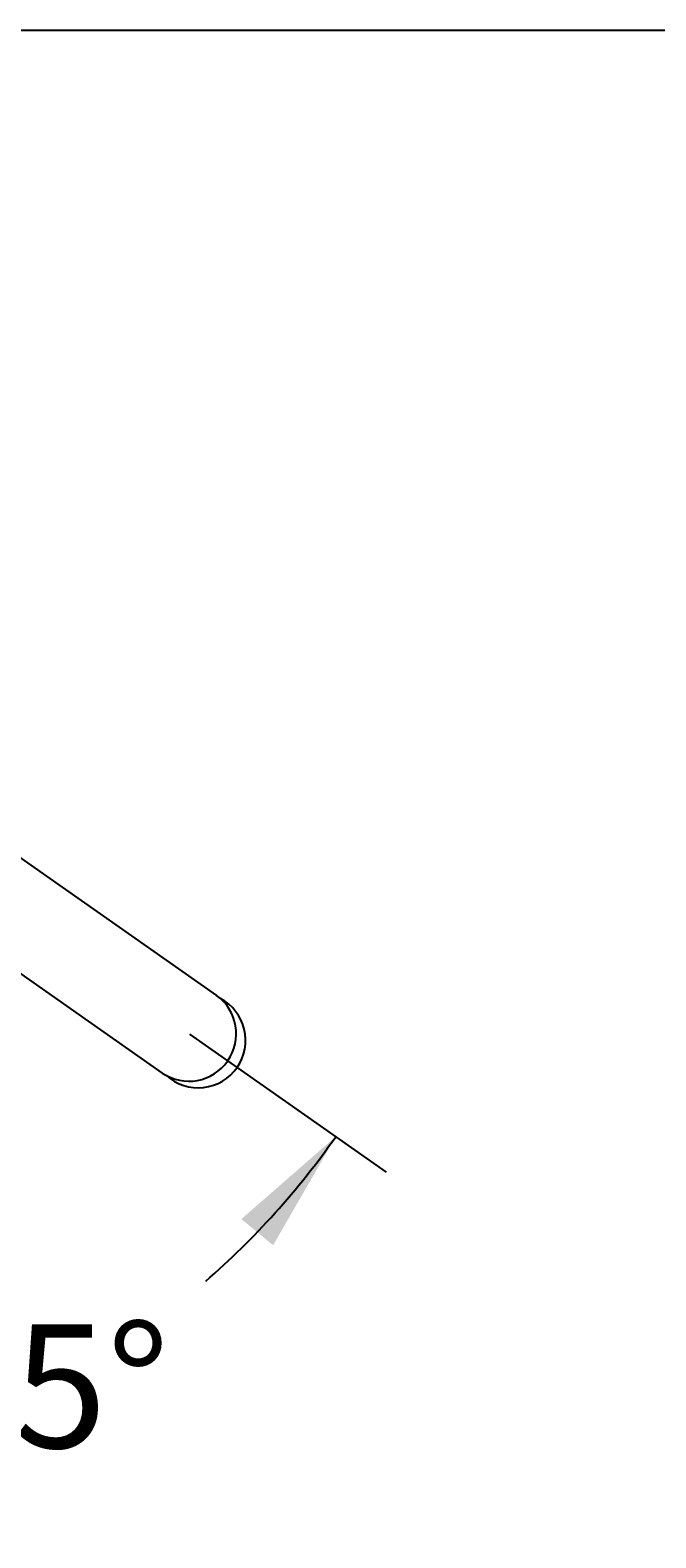
# Model space of a CAD drawing. Units: millimetres. Extents: x 7 to 205, y 5 to 291.
# Drawn here: x 66 to 97, y 218 to 291 of the extents above; entities that cross this region are included whole.
import ezdxf
from ezdxf.enums import TextEntityAlignment as Align
from ezdxf.lldxf.tags import DXFTag

# ---------------------------------------------------------------- set-up
doc = ezdxf.new("R2010")
doc.units = ezdxf.units.MM
for name, color, linetype in [('Bemaßung', 7, 'Continuous'), ('Bogenauslauf_55grad_oben', 7, 'Continuous'), ('MDS_Layer_90', 7, 'Continuous'), ('Mousseur_55grad_oben', 7, 'Continuous')]:
    doc.layers.add(name, color=color, linetype=linetype)
doc.styles.add('SEACAD_Arial', font='arial.ttf')
tags = doc.linetypes.add('CENTER2', pattern=[28.575, 19.05, -3.175, 3.175, -3.175]).pattern_tags.tags
tags[10:11] = [DXFTag(74, 4), DXFTag(75, 0), DXFTag(340, '0'), DXFTag(46, 0.0), DXFTag(50, 0.0), DXFTag(44, 0.0), DXFTag(45, 0.0)]
tags[8:9] = [DXFTag(74, 4), DXFTag(75, 0), DXFTag(340, '0'), DXFTag(46, 0.0), DXFTag(50, 0.0), DXFTag(44, 0.0), DXFTag(45, 0.0)]
tags[6:7] = [DXFTag(74, 4), DXFTag(75, 0), DXFTag(340, '0'), DXFTag(46, 0.0), DXFTag(50, 0.0), DXFTag(44, 0.0), DXFTag(45, 0.0)]
tags[4:5] = [DXFTag(74, 4), DXFTag(75, 0), DXFTag(340, '0'), DXFTag(46, 0.0), DXFTag(50, 0.0), DXFTag(44, 0.0), DXFTag(45, 0.0)]
tags = doc.linetypes.add('HIDDEN2', pattern=[4.7625, 3.175, -1.5875]).pattern_tags.tags
tags[6:7] = [DXFTag(74, 4), DXFTag(75, 0), DXFTag(340, '0'), DXFTag(46, 0.0), DXFTag(50, 0.0), DXFTag(44, 0.0), DXFTag(45, 0.0)]
tags[4:5] = [DXFTag(74, 4), DXFTag(75, 0), DXFTag(340, '0'), DXFTag(46, 0.0), DXFTag(50, 0.0), DXFTag(44, 0.0), DXFTag(45, 0.0)]
doc.dimstyles.get("Standard").update_dxf_attribs({"dimtxt": 0.18, "dimasz": 0.18, "dimexe": 0.18, "dimexo": 0.0625, "dimgap": 0.09, "dimtad": 0, "dimtih": 1, "dimtoh": 1, "dimdec": 4, "dimzin": 0, "dimdsep": 46, "dimtxsty": 'Standard', "dimcen": 0.09, "dimadec": 0, "dimazin": 0, "dimtfac": 1, "dimtdec": 4, "dimtofl": 0, "dimtmove": 0, "dimatfit": 3, "dimfxl": 1, "dimtolj": 1, "dimtzin": 0, "dimarcsym": 0})

# ---------------------------------------------------------------- blocks, each defined once
blk = doc.blocks.new('DMBLK153')
at = {"layer": 'Bemaßung', "linetype": 'Continuous'}
for points in [[(78.211, 232.002), (81.251, 237.271), (76.666, 233.273)], [(55.504, 222.256), (49.599, 220.794), (55.659, 220.262)]]:
    blk.add_hatch(color=7, dxfattribs=at).paths.add_polyline_path(points)
at = {"layer": 'Bemaßung', "color": 7, "linetype": 'Continuous'}
for p, q in [((78.817, 238.975), (83.708, 235.55)), ((49.599, 223.908), (49.599, 217.794))]:
    blk.add_line(p, q, dxfattribs=at)
for start, end in [(310.97287, 325), (270, 284.00397)]:
    blk.add_arc((49.599, 259.433), 38.639, start, end, dxfattribs=at)
at = {"layer": 'Bemaßung', "color": 7, "linetype": 'Continuous', "style": 'SEACAD_Arial'}
blk.add_text('55°', height=6, dxfattribs=at).set_placement((61.05, 228.16), align=Align.TOP_LEFT)

msp = doc.modelspace()

# ---------------------------------------------------------------- linework, layer by layer
at = {"layer": 'Bogenauslauf_55grad_oben', "color": 7, "linetype": 'HIDDEN2'}
for p, q in [((50.93532, 261.30554), (75.46545, 244.12936)), ((51.91609, 255.00323), (72.827, 240.36126))]:
    msp.add_line(p, q, dxfattribs=at)
at = {"layer": 'Bogenauslauf_55grad_oben', "color": 7, "linetype": 'CENTER2'}
msp.add_line((74.14622, 242.24531), (78.81735, 238.97455), dxfattribs=at)
at = {"layer": 'Bogenauslauf_55grad_oben', "color": 7, "linetype": 'HIDDEN2'}
for start, end in [(325, 54.1229028), (235.8770972, 325)]:
    msp.add_arc((74.11738, 242.2655), 2.30027, start, end, dxfattribs=at)
at = {"layer": 'MDS_Layer_90', "color": 7, "linetype": 'Continuous'}
msp.add_line((6.6, 291), (205, 291), dxfattribs=at)
at = {"layer": 'Mousseur_55grad_oben', "color": 7, "linetype": 'HIDDEN2'}
for start, end in [(325, 62.1077232), (227.8922768, 325)]:
    msp.add_arc((74.57189, 241.94725), 2.30109, start, end, dxfattribs=at)

# ---------------------------------------------------------------- dimensions: what is measured, and where the dimension line sits
at = {"layer": 'Bemaßung', "color": 7, "linetype": 'Continuous'}
dim = msp.add_angular_dim_2l(base=(67.44104, 225.15983), line1=((49.5995, 259.43311), (78.81735, 238.97455)), line2=((49.5995, 259.43311), (49.5995, 223.90835)), text='\\A1;<>', dimstyle='Standard', dxfattribs=at)
dim.commit()
dim.dimension.update_dxf_attribs({"geometry": 'DMBLK153', "text_midpoint": (67.44104, 225.15983), "dimtype": 162})

doc.saveas('drawing.dxf')
